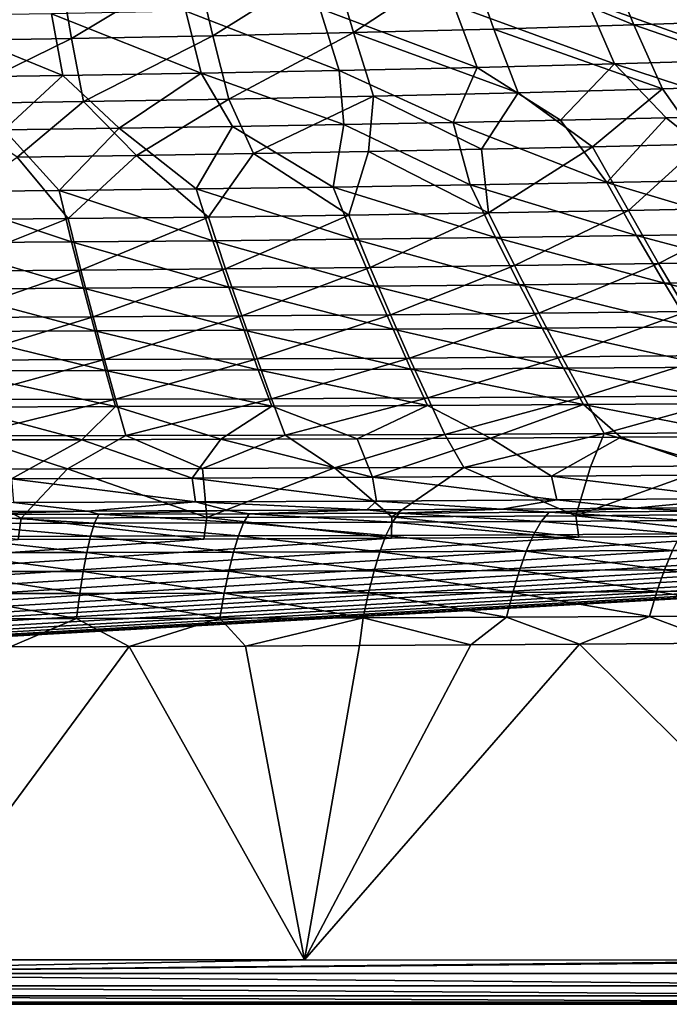
# Model space of a CAD drawing. Units: millimetres. Extents: x -10 to 1700, y -1050 to -240.
# Drawn here: x 925 to 1016, y -1050 to -912 of the extents above; entities that cross this region are included whole.
import ezdxf

# ---------------------------------------------------------------- set-up
doc = ezdxf.new("R2010")
doc.units = ezdxf.units.MM
doc.header["$LTSCALE"] = 63.956211
for name, color, linetype in [('125', 7, 'CONTINUOUS'), ('132', 7, 'CONTINUOUS'), ('139', 7, 'CONTINUOUS'), ('154', 7, 'CONTINUOUS'), ('53', 7, 'CONTINUOUS'), ('56', 7, 'CONTINUOUS'), ('59', 7, 'CONTINUOUS'), ('63', 7, 'CONTINUOUS'), ('70', 7, 'CONTINUOUS'), ('77', 7, 'CONTINUOUS'), ('83', 7, 'CONTINUOUS')]:
    doc.layers.add(name, color=color, linetype=linetype)

msp = doc.modelspace()

# ---------------------------------------------------------------- linework, layer by layer
at = {"layer": '125', "linetype": 'Continuous'}
for points in [[(950.88, -974.95, -144.63), (951.51, -981.84, -87.49), (931.99, -974.99, -144.63), (950.88, -974.95, -144.63)], [(969.38, -974.88, -144.63), (951.51, -981.84, -87.49), (950.88, -974.95, -144.63), (969.38, -974.88, -144.63)], [(977.42, -981.72, -87.49), (951.51, -981.84, -87.49), (969.38, -974.88, -144.63), (977.42, -981.72, -87.49)], [(987.51, -974.8, -144.63), (977.42, -981.72, -87.49), (969.38, -974.88, -144.63), (987.51, -974.8, -144.63)], [(1003.21, -981.57, -87.49), (977.42, -981.72, -87.49), (987.51, -974.8, -144.63), (1003.21, -981.57, -87.49)], [(1005.29, -974.71, -144.62), (1003.21, -981.57, -87.49), (987.51, -974.8, -144.63), (1005.29, -974.71, -144.62)], [(1028.87, -981.37, -87.49), (1003.21, -981.57, -87.49), (1022.71, -974.59, -144.62), (1028.87, -981.37, -87.49)], [(1022.71, -974.59, -144.62), (1003.21, -981.57, -87.49), (1005.29, -974.71, -144.62), (1022.71, -974.59, -144.62)], [(925.47, -981.91, -87.49), (899.3, -981.95, -87.48), (912.72, -975.03, -144.63), (925.47, -981.91, -87.49)], [(931.99, -974.99, -144.63), (925.47, -981.91, -87.49), (912.72, -975.03, -144.63), (931.99, -974.99, -144.63)], [(951.51, -981.84, -87.49), (925.47, -981.91, -87.49), (931.99, -974.99, -144.63), (951.51, -981.84, -87.49)], [(951.51, -981.84, -87.49), (951.09, -984.84, -30), (925.47, -981.91, -87.49), (951.51, -981.84, -87.49)], [(977.4, -984.73, -30), (951.09, -984.84, -30), (951.51, -981.84, -87.49), (977.4, -984.73, -30)], [(977.42, -981.72, -87.49), (977.4, -984.73, -30), (951.51, -981.84, -87.49), (977.42, -981.72, -87.49)], [(1003.65, -984.58, -30), (977.4, -984.73, -30), (977.42, -981.72, -87.49), (1003.65, -984.58, -30)], [(1003.21, -981.57, -87.49), (1003.65, -984.58, -30), (977.42, -981.72, -87.49), (1003.21, -981.57, -87.49)], [(1028.87, -981.37, -87.49), (1029.03, -984.39, -30), (1003.21, -981.57, -87.49), (1028.87, -981.37, -87.49)], [(1029.03, -984.39, -30), (1003.65, -984.58, -30), (1003.21, -981.57, -87.49), (1029.03, -984.39, -30)], [(925.47, -981.91, -87.49), (925.06, -984.92, -30), (899.3, -981.95, -87.48), (925.47, -981.91, -87.49)], [(951.09, -984.84, -30), (925.06, -984.92, -30), (925.47, -981.91, -87.49), (951.09, -984.84, -30)]]:
    msp.add_3dface(points, dxfattribs=at)
at = {"layer": '132', "linetype": 'Continuous'}
for points in [[(958.06, -930.86, -338.75), (974.17, -930.57, -338.66), (971.38, -939.47, -313.19), (958.06, -930.86, -338.75)], [(971.38, -939.47, -313.19), (974.17, -930.57, -338.66), (991, -939.16, -313.18), (971.38, -939.47, -313.19)], [(974.17, -930.57, -338.66), (990, -930.24, -338.58), (991, -939.16, -313.18), (974.17, -930.57, -338.66)], [(990, -930.24, -338.58), (1005.56, -929.89, -338.48), (991, -939.16, -313.18), (990, -930.24, -338.58)], [(991, -939.16, -313.18), (1005.56, -929.89, -338.48), (1010.6, -938.8, -313.17), (991, -939.16, -313.18)], [(1005.56, -929.89, -338.48), (1020.85, -929.51, -338.39), (1010.6, -938.8, -313.17), (1005.56, -929.89, -338.48)], [(1010.6, -938.8, -313.17), (1020.85, -929.51, -338.39), (1030.18, -938.39, -313.15), (1010.6, -938.8, -313.17)], [(912.41, -940.15, -313.19), (924.92, -931.34, -338.9), (932.08, -939.96, -313.2), (912.41, -940.15, -313.19)], [(924.92, -931.34, -338.9), (941.64, -931.11, -338.82), (932.08, -939.96, -313.2), (924.92, -931.34, -338.9)], [(932.08, -939.96, -313.2), (941.64, -931.11, -338.82), (951.74, -939.74, -313.2), (932.08, -939.96, -313.2)], [(941.64, -931.11, -338.82), (958.06, -930.86, -338.75), (951.74, -939.74, -313.2), (941.64, -931.11, -338.82)], [(951.74, -939.74, -313.2), (958.06, -930.86, -338.75), (971.38, -939.47, -313.19), (951.74, -939.74, -313.2)], [(991, -939.16, -313.18), (1010.6, -938.8, -313.17), (994.6, -946.54, -287.45), (991, -939.16, -313.18)], [(994.6, -946.54, -287.45), (1010.6, -938.8, -313.17), (1014.82, -946.25, -287.48), (994.6, -946.54, -287.45)], [(1010.6, -938.8, -313.17), (1030.18, -938.39, -313.15), (1014.82, -946.25, -287.48), (1010.6, -938.8, -313.17)], [(1014.82, -946.25, -287.48), (1030.18, -938.39, -313.15), (1035.03, -945.91, -287.5), (1014.82, -946.25, -287.48)], [(912.41, -940.15, -313.19), (932.08, -939.96, -313.2), (913.58, -947.32, -287.3), (912.41, -940.15, -313.19)], [(913.58, -947.32, -287.3), (932.08, -939.96, -313.2), (933.86, -947.18, -287.34), (913.58, -947.32, -287.3)], [(932.08, -939.96, -313.2), (951.74, -939.74, -313.2), (933.86, -947.18, -287.34), (932.08, -939.96, -313.2)], [(933.86, -947.18, -287.34), (951.74, -939.74, -313.2), (954.12, -947, -287.38), (933.86, -947.18, -287.34)], [(951.74, -939.74, -313.2), (971.38, -939.47, -313.19), (954.12, -947, -287.38), (951.74, -939.74, -313.2)], [(954.12, -947, -287.38), (971.38, -939.47, -313.19), (974.37, -946.79, -287.42), (954.12, -947, -287.38)], [(971.38, -939.47, -313.19), (991, -939.16, -313.18), (974.37, -946.79, -287.42), (971.38, -939.47, -313.19)], [(974.37, -946.79, -287.42), (991, -939.16, -313.18), (994.6, -946.54, -287.45), (974.37, -946.79, -287.42)], [(1014.82, -946.25, -287.48), (1035.03, -945.91, -287.5), (1018.84, -952.98, -260.5), (1014.82, -946.25, -287.48)], [(913.58, -947.32, -287.3), (933.86, -947.18, -287.34), (914.71, -953.81, -260.24), (913.58, -947.32, -287.3)], [(914.71, -953.81, -260.24), (933.86, -947.18, -287.34), (935.56, -953.7, -260.3), (914.71, -953.81, -260.24)], [(933.86, -947.18, -287.34), (954.12, -947, -287.38), (935.56, -953.7, -260.3), (933.86, -947.18, -287.34)], [(935.56, -953.7, -260.3), (954.12, -947, -287.38), (956.39, -953.57, -260.35), (935.56, -953.7, -260.3)], [(954.12, -947, -287.38), (974.37, -946.79, -287.42), (956.39, -953.57, -260.35), (954.12, -947, -287.38)], [(956.39, -953.57, -260.35), (974.37, -946.79, -287.42), (977.22, -953.41, -260.41), (956.39, -953.57, -260.35)], [(974.37, -946.79, -287.42), (994.6, -946.54, -287.45), (977.22, -953.41, -260.41), (974.37, -946.79, -287.42)], [(977.22, -953.41, -260.41), (994.6, -946.54, -287.45), (998.04, -953.21, -260.46), (977.22, -953.41, -260.41)], [(994.6, -946.54, -287.45), (1014.82, -946.25, -287.48), (998.04, -953.21, -260.46), (994.6, -946.54, -287.45)], [(998.04, -953.21, -260.46), (1014.82, -946.25, -287.48), (1018.84, -952.98, -260.5), (998.04, -953.21, -260.46)], [(914.71, -953.81, -260.24), (935.56, -953.7, -260.3), (915.79, -959.79, -231.89), (914.71, -953.81, -260.24)], [(915.79, -959.79, -231.89), (935.56, -953.7, -260.3), (937.17, -959.71, -231.94), (915.79, -959.79, -231.89)], [(935.56, -953.7, -260.3), (956.39, -953.57, -260.35), (937.17, -959.71, -231.94), (935.56, -953.7, -260.3)], [(937.17, -959.71, -231.94), (956.39, -953.57, -260.35), (958.55, -959.61, -231.99), (937.17, -959.71, -231.94)], [(956.39, -953.57, -260.35), (977.22, -953.41, -260.41), (958.55, -959.61, -231.99), (956.39, -953.57, -260.35)], [(958.55, -959.61, -231.99), (977.22, -953.41, -260.41), (979.92, -959.49, -232.04), (958.55, -959.61, -231.99)], [(977.22, -953.41, -260.41), (998.04, -953.21, -260.46), (979.92, -959.49, -232.04), (977.22, -953.41, -260.41)], [(979.92, -959.49, -232.04), (998.04, -953.21, -260.46), (1001.28, -959.33, -232.09), (979.92, -959.49, -232.04)], [(998.04, -953.21, -260.46), (1018.84, -952.98, -260.5), (1001.28, -959.33, -232.09), (998.04, -953.21, -260.46)], [(1001.28, -959.33, -232.09), (1018.84, -952.98, -260.5), (1022.63, -959.14, -232.14), (1001.28, -959.33, -232.09)], [(915.79, -959.79, -231.89), (937.17, -959.71, -231.94), (916.8, -965.31, -202.65), (915.79, -959.79, -231.89)], [(916.8, -965.31, -202.65), (937.17, -959.71, -231.94), (938.7, -965.25, -202.68), (916.8, -965.31, -202.65)], [(937.17, -959.71, -231.94), (958.55, -959.61, -231.99), (938.7, -965.25, -202.68), (937.17, -959.71, -231.94)], [(938.7, -965.25, -202.68), (958.55, -959.61, -231.99), (960.58, -965.18, -202.72), (938.7, -965.25, -202.68)], [(958.55, -959.61, -231.99), (979.92, -959.49, -232.04), (960.58, -965.18, -202.72), (958.55, -959.61, -231.99)], [(960.58, -965.18, -202.72), (979.92, -959.49, -232.04), (982.46, -965.07, -202.76), (960.58, -965.18, -202.72)], [(979.92, -959.49, -232.04), (1001.28, -959.33, -232.09), (982.46, -965.07, -202.76), (979.92, -959.49, -232.04)], [(982.46, -965.07, -202.76), (1001.28, -959.33, -232.09), (1004.33, -964.94, -202.8), (982.46, -965.07, -202.76)], [(1001.28, -959.33, -232.09), (1022.63, -959.14, -232.14), (1004.33, -964.94, -202.8), (1001.28, -959.33, -232.09)], [(1004.33, -964.94, -202.8), (1022.63, -959.14, -232.14), (1026.19, -964.78, -202.83), (1004.33, -964.94, -202.8)], [(916.8, -965.31, -202.65), (938.7, -965.25, -202.68), (917.76, -970.39, -173.33), (916.8, -965.31, -202.65)], [(917.76, -970.39, -173.33), (938.7, -965.25, -202.68), (940.14, -970.35, -173.35), (917.76, -970.39, -173.33)], [(938.7, -965.25, -202.68), (960.58, -965.18, -202.72), (940.14, -970.35, -173.35), (938.7, -965.25, -202.68)], [(940.14, -970.35, -173.35), (960.58, -965.18, -202.72), (962.5, -970.28, -173.36), (940.14, -970.35, -173.35)], [(960.58, -965.18, -202.72), (982.46, -965.07, -202.76), (962.5, -970.28, -173.36), (960.58, -965.18, -202.72)], [(962.5, -970.28, -173.36), (982.46, -965.07, -202.76), (984.85, -970.19, -173.38), (962.5, -970.28, -173.36)], [(982.46, -965.07, -202.76), (1004.33, -964.94, -202.8), (984.85, -970.19, -173.38), (982.46, -965.07, -202.76)], [(984.85, -970.19, -173.38), (1004.33, -964.94, -202.8), (1007.2, -970.07, -173.4), (984.85, -970.19, -173.38)], [(1004.33, -964.94, -202.8), (1026.19, -964.78, -202.83), (1007.2, -970.07, -173.4), (1004.33, -964.94, -202.8)], [(1007.2, -970.07, -173.4), (1026.19, -964.78, -202.83), (1029.52, -969.92, -173.42), (1007.2, -970.07, -173.4)], [(931.99, -974.99, -144.63), (912.72, -975.03, -144.63), (917.76, -970.39, -173.33), (931.99, -974.99, -144.63)], [(931.99, -974.99, -144.63), (917.76, -970.39, -173.33), (940.14, -970.35, -173.35), (931.99, -974.99, -144.63)], [(950.88, -974.95, -144.63), (931.99, -974.99, -144.63), (940.14, -970.35, -173.35), (950.88, -974.95, -144.63)], [(950.88, -974.95, -144.63), (940.14, -970.35, -173.35), (962.5, -970.28, -173.36), (950.88, -974.95, -144.63)], [(969.38, -974.88, -144.63), (950.88, -974.95, -144.63), (962.5, -970.28, -173.36), (969.38, -974.88, -144.63)], [(969.38, -974.88, -144.63), (962.5, -970.28, -173.36), (984.85, -970.19, -173.38), (969.38, -974.88, -144.63)], [(987.51, -974.8, -144.63), (969.38, -974.88, -144.63), (984.85, -970.19, -173.38), (987.51, -974.8, -144.63)], [(987.51, -974.8, -144.63), (984.85, -970.19, -173.38), (1007.2, -970.07, -173.4), (987.51, -974.8, -144.63)], [(1005.29, -974.71, -144.62), (987.51, -974.8, -144.63), (1007.2, -970.07, -173.4), (1005.29, -974.71, -144.62)], [(1022.71, -974.59, -144.62), (1005.29, -974.71, -144.62), (1007.2, -970.07, -173.4), (1022.71, -974.59, -144.62)], [(1022.71, -974.59, -144.62), (1007.2, -970.07, -173.4), (1029.52, -969.92, -173.42), (1022.71, -974.59, -144.62)]]:
    msp.add_3dface(points, dxfattribs=at)
at = {"layer": '139', "linetype": 'Continuous'}
for points in [[(988.19, -903.3, -389.29), (1007.22, -902.71, -388.79), (1011.37, -912.83, -373.46), (988.19, -903.3, -389.29)], [(1007.22, -902.71, -388.79), (1026.22, -902.04, -388.27), (1030.96, -912.18, -373.07), (1007.22, -902.71, -388.79)], [(1011.37, -912.83, -373.46), (1007.22, -902.71, -388.79), (1030.96, -912.18, -373.07), (1011.37, -912.83, -373.46)], [(930.8, -904.69, -390.66), (949.97, -904.29, -390.23), (932.55, -914.74, -374.87), (930.8, -904.69, -390.66)], [(932.55, -914.74, -374.87), (949.97, -904.29, -390.23), (952.32, -914.36, -374.55), (932.55, -914.74, -374.87)], [(949.97, -904.29, -390.23), (969.1, -903.83, -389.77), (952.32, -914.36, -374.55), (949.97, -904.29, -390.23)], [(952.32, -914.36, -374.55), (969.1, -903.83, -389.77), (972.05, -913.91, -374.2), (952.32, -914.36, -374.55)], [(969.1, -903.83, -389.77), (988.19, -903.3, -389.29), (972.05, -913.91, -374.2), (969.1, -903.83, -389.77)], [(972.05, -913.91, -374.2), (988.19, -903.3, -389.29), (991.73, -913.4, -373.84), (972.05, -913.91, -374.2)], [(991.73, -913.4, -373.84), (988.19, -903.3, -389.29), (1011.37, -912.83, -373.46), (991.73, -913.4, -373.84)], [(911.59, -905.02, -391.07), (930.8, -904.69, -390.66), (912.75, -915.05, -375.18), (911.59, -905.02, -391.07)], [(912.75, -915.05, -375.18), (930.8, -904.69, -390.66), (932.55, -914.74, -374.87), (912.75, -915.05, -375.18)], [(991.73, -913.4, -373.84), (1011.37, -912.83, -373.46), (1015.35, -921.78, -356.4), (991.73, -913.4, -373.84)], [(1011.37, -912.83, -373.46), (1030.96, -912.18, -373.07), (1035.53, -921.17, -356.14), (1011.37, -912.83, -373.46)], [(1015.35, -921.78, -356.4), (1011.37, -912.83, -373.46), (1035.53, -921.17, -356.14), (1015.35, -921.78, -356.4)], [(952.32, -914.36, -374.55), (972.05, -913.91, -374.2), (954.57, -923.22, -357.11), (952.32, -914.36, -374.55)], [(954.57, -923.22, -357.11), (972.05, -913.91, -374.2), (974.87, -922.8, -356.89), (954.57, -923.22, -357.11)], [(972.05, -913.91, -374.2), (991.73, -913.4, -373.84), (995.13, -922.32, -356.65), (972.05, -913.91, -374.2)], [(974.87, -922.8, -356.89), (972.05, -913.91, -374.2), (995.13, -922.32, -356.65), (974.87, -922.8, -356.89)], [(995.13, -922.32, -356.65), (991.73, -913.4, -373.84), (1015.35, -921.78, -356.4), (995.13, -922.32, -356.65)], [(912.75, -915.05, -375.18), (932.55, -914.74, -374.87), (913.86, -923.86, -357.51), (912.75, -915.05, -375.18)], [(913.86, -923.86, -357.51), (932.55, -914.74, -374.87), (934.23, -923.57, -357.32), (913.86, -923.86, -357.51)], [(932.55, -914.74, -374.87), (952.32, -914.36, -374.55), (934.23, -923.57, -357.32), (932.55, -914.74, -374.87)], [(934.23, -923.57, -357.32), (952.32, -914.36, -374.55), (954.57, -923.22, -357.11), (934.23, -923.57, -357.32)], [(1020.85, -929.51, -338.39), (1015.35, -921.78, -356.4), (1035.53, -921.17, -356.14), (1020.85, -929.51, -338.39)], [(990, -930.24, -338.58), (974.87, -922.8, -356.89), (995.13, -922.32, -356.65), (990, -930.24, -338.58)], [(1005.56, -929.89, -338.48), (990, -930.24, -338.58), (995.13, -922.32, -356.65), (1005.56, -929.89, -338.48)], [(1005.56, -929.89, -338.48), (995.13, -922.32, -356.65), (1015.35, -921.78, -356.4), (1005.56, -929.89, -338.48)], [(1020.85, -929.51, -338.39), (1005.56, -929.89, -338.48), (1015.35, -921.78, -356.4), (1020.85, -929.51, -338.39)], [(924.92, -931.34, -338.9), (913.86, -923.86, -357.51), (934.23, -923.57, -357.32), (924.92, -931.34, -338.9)], [(941.64, -931.11, -338.82), (924.92, -931.34, -338.9), (934.23, -923.57, -357.32), (941.64, -931.11, -338.82)], [(941.64, -931.11, -338.82), (934.23, -923.57, -357.32), (954.57, -923.22, -357.11), (941.64, -931.11, -338.82)], [(958.06, -930.86, -338.75), (941.64, -931.11, -338.82), (954.57, -923.22, -357.11), (958.06, -930.86, -338.75)], [(958.06, -930.86, -338.75), (954.57, -923.22, -357.11), (974.87, -922.8, -356.89), (958.06, -930.86, -338.75)], [(974.17, -930.57, -338.66), (958.06, -930.86, -338.75), (974.87, -922.8, -356.89), (974.17, -930.57, -338.66)], [(990, -930.24, -338.58), (974.17, -930.57, -338.66), (974.87, -922.8, -356.89), (990, -930.24, -338.58)]]:
    msp.add_3dface(points, dxfattribs=at)
at = {"layer": '154', "linetype": 'Continuous'}
for points in [[(6, -1050, -30), (1293.47, -977.69, -30), (1694, -1050, -30), (6, -1050, -30)], [(6, -1050, -30), (1274.1, -978.64, -30), (1293.47, -977.69, -30), (6, -1050, -30)], [(6, -1050, -30), (1253.72, -979.52, -30), (1274.1, -978.64, -30), (6, -1050, -30)], [(6, -1050, -30), (1232.35, -980.34, -30), (1253.72, -979.52, -30), (6, -1050, -30)], [(6, -1050, -30), (1209.82, -981.09, -30), (1232.35, -980.34, -30), (6, -1050, -30)], [(6, -1050, -30), (1186.09, -981.77, -30), (1209.82, -981.09, -30), (6, -1050, -30)], [(6, -1050, -30), (1161.08, -982.39, -30), (1186.09, -981.77, -30), (6, -1050, -30)], [(6, -1050, -30), (1141.4, -982.81, -30), (1161.08, -982.39, -30), (6, -1050, -30)], [(6, -1050, -30), (1120.97, -983.2, -30), (1141.4, -982.81, -30), (6, -1050, -30)], [(6, -1050, -30), (1099.57, -983.55, -30), (1120.97, -983.2, -30), (6, -1050, -30)], [(6, -1050, -30), (1077.03, -983.86, -30), (1099.57, -983.55, -30), (6, -1050, -30)], [(6, -1050, -30), (1053.44, -984.15, -30), (1077.03, -983.86, -30), (6, -1050, -30)], [(6, -1050, -30), (1029.03, -984.39, -30), (1053.44, -984.15, -30), (6, -1050, -30)], [(6, -1050, -30), (1003.65, -984.58, -30), (1029.03, -984.39, -30), (6, -1050, -30)], [(6, -1050, -30), (977.4, -984.73, -30), (1003.65, -984.58, -30), (6, -1050, -30)], [(6, -1050, -30), (951.09, -984.84, -30), (977.4, -984.73, -30), (6, -1050, -30)], [(6, -1050, -30), (925.06, -984.92, -30), (951.09, -984.84, -30), (6, -1050, -30)]]:
    msp.add_3dface(points, dxfattribs=at)
at = {"layer": '53', "linetype": 'Continuous'}
for points in [[(953.48, -970.86, -144), (974.7, -976.18, -102.2), (972.57, -970.79, -144), (953.48, -970.86, -144)], [(972.57, -970.79, -144), (974.7, -976.18, -102.2), (991.24, -970.69, -144), (972.57, -970.79, -144)], [(974.7, -976.18, -102.2), (999.82, -976.04, -102.2), (991.24, -970.69, -144), (974.7, -976.18, -102.2)], [(991.24, -970.69, -144), (999.82, -976.04, -102.2), (1009.52, -970.59, -144), (991.24, -970.69, -144)], [(999.82, -976.04, -102.2), (1024.83, -975.85, -102.2), (1009.52, -970.59, -144), (999.82, -976.04, -102.2)], [(1009.52, -970.59, -144), (1024.83, -975.85, -102.2), (1027.43, -970.46, -144), (1009.52, -970.59, -144)], [(914.07, -970.96, -144), (924.1, -976.38, -102.2), (933.98, -970.92, -144), (914.07, -970.96, -144)], [(924.1, -976.38, -102.2), (949.46, -976.3, -102.2), (933.98, -970.92, -144), (924.1, -976.38, -102.2)], [(933.98, -970.92, -144), (949.46, -976.3, -102.2), (953.48, -970.86, -144), (933.98, -970.92, -144)], [(949.46, -976.3, -102.2), (974.7, -976.18, -102.2), (953.48, -970.86, -144), (949.46, -976.3, -102.2)], [(949.46, -976.3, -102.2), (924.1, -976.38, -102.2), (949.92, -979.63, -60.15), (949.46, -976.3, -102.2)], [(974.7, -976.18, -102.2), (949.46, -976.3, -102.2), (975.3, -979.51, -60.16), (974.7, -976.18, -102.2)], [(975.3, -979.51, -60.16), (949.46, -976.3, -102.2), (949.92, -979.63, -60.15), (975.3, -979.51, -60.16)], [(999.82, -976.04, -102.2), (974.7, -976.18, -102.2), (1000.56, -979.35, -60.16), (999.82, -976.04, -102.2)], [(1000.56, -979.35, -60.16), (974.7, -976.18, -102.2), (975.3, -979.51, -60.16), (1000.56, -979.35, -60.16)], [(1024.83, -975.85, -102.2), (999.82, -976.04, -102.2), (1025.7, -979.16, -60.16), (1024.83, -975.85, -102.2)], [(1025.7, -979.16, -60.16), (999.82, -976.04, -102.2), (1000.56, -979.35, -60.16), (1025.7, -979.16, -60.16)], [(949.92, -979.63, -60.15), (924.1, -976.38, -102.2), (924.41, -979.71, -60.15), (949.92, -979.63, -60.15)], [(934.77, -980.91, -18), (924.41, -979.71, -60.15), (914.59, -980.96, -18), (934.77, -980.91, -18)], [(949.92, -979.63, -60.15), (924.41, -979.71, -60.15), (934.77, -980.91, -18), (949.92, -979.63, -60.15)], [(954.55, -980.84, -18), (949.92, -979.63, -60.15), (934.77, -980.91, -18), (954.55, -980.84, -18)], [(975.3, -979.51, -60.16), (949.92, -979.63, -60.15), (973.92, -980.76, -18), (975.3, -979.51, -60.16)], [(973.92, -980.76, -18), (949.92, -979.63, -60.15), (954.55, -980.84, -18), (973.92, -980.76, -18)], [(992.86, -980.65, -18), (975.3, -979.51, -60.16), (973.92, -980.76, -18), (992.86, -980.65, -18)], [(1000.56, -979.35, -60.16), (975.3, -979.51, -60.16), (992.86, -980.65, -18), (1000.56, -979.35, -60.16)], [(1011.39, -980.53, -18), (1000.56, -979.35, -60.16), (992.86, -980.65, -18), (1011.39, -980.53, -18)], [(1025.7, -979.16, -60.16), (1000.56, -979.35, -60.16), (1011.39, -980.53, -18), (1025.7, -979.16, -60.16)], [(1029.55, -980.39, -18), (1025.7, -979.16, -60.16), (1011.39, -980.53, -18), (1029.55, -980.39, -18)]]:
    msp.add_3dface(points, dxfattribs=at)
at = {"layer": '56', "linetype": 'Continuous'}
for points in [[(956.93, -999.83, -1.73), (965.21, -1043.79, -0.21), (972.9, -999.76, -1.73), (956.93, -999.83, -1.73)], [(965.21, -1043.79, -0.21), (1048.29, -1043.8, -0.21), (1003.73, -999.58, -1.73), (965.21, -1043.79, -0.21)], [(988.49, -999.67, -1.73), (965.21, -1043.79, -0.21), (1003.73, -999.58, -1.73), (988.49, -999.67, -1.73)], [(972.9, -999.76, -1.73), (965.21, -1043.79, -0.21), (988.49, -999.67, -1.73), (972.9, -999.76, -1.73)], [(1003.73, -999.58, -1.73), (1048.29, -1043.8, -0.21), (1023.52, -999.43, -1.73), (1003.73, -999.58, -1.73)], [(908.24, -1043.79, -0.21), (965.21, -1043.79, -0.21), (940.59, -999.89, -1.73), (908.24, -1043.79, -0.21)], [(923.95, -999.93, -1.73), (908.24, -1043.79, -0.21), (940.59, -999.89, -1.73), (923.95, -999.93, -1.73)], [(940.59, -999.89, -1.73), (965.21, -1043.79, -0.21), (956.93, -999.83, -1.73), (940.59, -999.89, -1.73)]]:
    msp.add_3dface(points, dxfattribs=at)
at = {"layer": '59', "linetype": 'Continuous'}
for points in [[(1029.55, -980.39, -18), (1011.39, -980.53, -18), (1020.5, -980.94, -14.07), (1029.55, -980.39, -18)], [(934.77, -980.91, -18), (914.59, -980.96, -18), (915.24, -981.42, -14.11), (934.77, -980.91, -18)], [(935.76, -982.63, -10.89), (915.24, -981.42, -14.11), (914.85, -982.67, -10.92), (935.76, -982.63, -10.89)], [(936.34, -981.37, -14.1), (934.77, -980.91, -18), (915.24, -981.42, -14.11), (936.34, -981.37, -14.1)], [(936.34, -981.37, -14.1), (915.24, -981.42, -14.11), (935.76, -982.63, -10.89), (936.34, -981.37, -14.1)], [(954.55, -980.84, -18), (934.77, -980.91, -18), (936.34, -981.37, -14.1), (954.55, -980.84, -18)], [(956.64, -982.56, -10.87), (936.34, -981.37, -14.1), (935.76, -982.63, -10.89), (956.64, -982.56, -10.87)], [(957.41, -981.3, -14.09), (954.55, -980.84, -18), (936.34, -981.37, -14.1), (957.41, -981.3, -14.09)], [(957.41, -981.3, -14.09), (936.34, -981.37, -14.1), (956.64, -982.56, -10.87), (957.41, -981.3, -14.09)], [(973.92, -980.76, -18), (954.55, -980.84, -18), (957.41, -981.3, -14.09), (973.92, -980.76, -18)], [(977.51, -982.48, -10.85), (957.41, -981.3, -14.09), (956.64, -982.56, -10.87), (977.51, -982.48, -10.85)], [(978.47, -981.21, -14.08), (973.92, -980.76, -18), (957.41, -981.3, -14.09), (978.47, -981.21, -14.08)], [(978.47, -981.21, -14.08), (957.41, -981.3, -14.09), (977.51, -982.48, -10.85), (978.47, -981.21, -14.08)], [(992.86, -980.65, -18), (973.92, -980.76, -18), (978.47, -981.21, -14.08), (992.86, -980.65, -18)], [(998.36, -982.37, -10.83), (978.47, -981.21, -14.08), (977.51, -982.48, -10.85), (998.36, -982.37, -10.83)], [(999.5, -981.09, -14.07), (992.86, -980.65, -18), (978.47, -981.21, -14.08), (999.5, -981.09, -14.07)], [(999.5, -981.09, -14.07), (978.47, -981.21, -14.08), (998.36, -982.37, -10.83), (999.5, -981.09, -14.07)], [(1011.39, -980.53, -18), (992.86, -980.65, -18), (999.5, -981.09, -14.07), (1011.39, -980.53, -18)], [(1019.19, -982.23, -10.8), (999.5, -981.09, -14.07), (998.36, -982.37, -10.83), (1019.19, -982.23, -10.8)], [(1020.5, -980.94, -14.07), (1011.39, -980.53, -18), (999.5, -981.09, -14.07), (1020.5, -980.94, -14.07)], [(1020.5, -980.94, -14.07), (999.5, -981.09, -14.07), (1019.19, -982.23, -10.8), (1020.5, -980.94, -14.07)], [(935.21, -984.45, -8.24), (914.85, -982.67, -10.92), (914.48, -984.47, -8.27), (935.21, -984.45, -8.24)], [(935.76, -982.63, -10.89), (914.85, -982.67, -10.92), (935.21, -984.45, -8.24), (935.76, -982.63, -10.89)], [(955.92, -984.4, -8.21), (935.76, -982.63, -10.89), (935.21, -984.45, -8.24), (955.92, -984.4, -8.21)], [(956.64, -982.56, -10.87), (935.76, -982.63, -10.89), (955.92, -984.4, -8.21), (956.64, -982.56, -10.87)], [(976.61, -984.33, -8.17), (956.64, -982.56, -10.87), (955.92, -984.4, -8.21), (976.61, -984.33, -8.17)], [(977.51, -982.48, -10.85), (956.64, -982.56, -10.87), (976.61, -984.33, -8.17), (977.51, -982.48, -10.85)], [(997.29, -984.23, -8.14), (977.51, -982.48, -10.85), (976.61, -984.33, -8.17), (997.29, -984.23, -8.14)], [(998.36, -982.37, -10.83), (977.51, -982.48, -10.85), (997.29, -984.23, -8.14), (998.36, -982.37, -10.83)], [(1017.96, -984.11, -8.11), (998.36, -982.37, -10.83), (997.29, -984.23, -8.14), (1017.96, -984.11, -8.11)], [(1019.19, -982.23, -10.8), (998.36, -982.37, -10.83), (1017.96, -984.11, -8.11), (1019.19, -982.23, -10.8)], [(934.68, -986.71, -6.04), (914.48, -984.47, -8.27), (914.13, -986.72, -6.08), (934.68, -986.71, -6.04)], [(935.21, -984.45, -8.24), (914.48, -984.47, -8.27), (934.68, -986.71, -6.04), (935.21, -984.45, -8.24)], [(955.22, -986.68, -6.01), (935.21, -984.45, -8.24), (934.68, -986.71, -6.04), (955.22, -986.68, -6.01)], [(955.92, -984.4, -8.21), (935.21, -984.45, -8.24), (955.22, -986.68, -6.01), (955.92, -984.4, -8.21)], [(975.75, -986.62, -5.98), (955.92, -984.4, -8.21), (955.22, -986.68, -6.01), (975.75, -986.62, -5.98)], [(976.61, -984.33, -8.17), (955.92, -984.4, -8.21), (975.75, -986.62, -5.98), (976.61, -984.33, -8.17)], [(996.27, -986.54, -5.95), (976.61, -984.33, -8.17), (975.75, -986.62, -5.98), (996.27, -986.54, -5.95)], [(997.29, -984.23, -8.14), (976.61, -984.33, -8.17), (996.27, -986.54, -5.95), (997.29, -984.23, -8.14)], [(1016.78, -986.43, -5.92), (997.29, -984.23, -8.14), (996.27, -986.54, -5.95), (1016.78, -986.43, -5.92)], [(1017.96, -984.11, -8.11), (997.29, -984.23, -8.14), (1016.78, -986.43, -5.92), (1017.96, -984.11, -8.11)], [(934.18, -989.38, -4.28), (914.13, -986.72, -6.08), (913.79, -989.38, -4.31), (934.18, -989.38, -4.28)], [(934.68, -986.71, -6.04), (914.13, -986.72, -6.08), (934.18, -989.38, -4.28), (934.68, -986.71, -6.04)], [(954.56, -989.35, -4.26), (934.68, -986.71, -6.04), (934.18, -989.38, -4.28), (954.56, -989.35, -4.26)], [(955.22, -986.68, -6.01), (934.68, -986.71, -6.04), (954.56, -989.35, -4.26), (955.22, -986.68, -6.01)], [(974.93, -989.3, -4.23), (955.22, -986.68, -6.01), (954.56, -989.35, -4.26), (974.93, -989.3, -4.23)], [(975.75, -986.62, -5.98), (955.22, -986.68, -6.01), (974.93, -989.3, -4.23), (975.75, -986.62, -5.98)], [(995.3, -989.23, -4.21), (975.75, -986.62, -5.98), (974.93, -989.3, -4.23), (995.3, -989.23, -4.21)], [(996.27, -986.54, -5.95), (975.75, -986.62, -5.98), (995.3, -989.23, -4.21), (996.27, -986.54, -5.95)], [(1015.66, -989.13, -4.19), (996.27, -986.54, -5.95), (995.3, -989.23, -4.21), (1015.66, -989.13, -4.19)], [(1016.78, -986.43, -5.92), (996.27, -986.54, -5.95), (1015.66, -989.13, -4.19), (1016.78, -986.43, -5.92)], [(1036, -989, -4.16), (1016.78, -986.43, -5.92), (1015.66, -989.13, -4.19), (1036, -989, -4.16)], [(933.7, -992.45, -2.97), (913.79, -989.38, -4.31), (913.47, -992.46, -2.98), (933.7, -992.45, -2.97)], [(934.18, -989.38, -4.28), (913.79, -989.38, -4.31), (933.7, -992.45, -2.97), (934.18, -989.38, -4.28)], [(953.93, -992.43, -2.95), (934.18, -989.38, -4.28), (933.7, -992.45, -2.97), (953.93, -992.43, -2.95)], [(954.56, -989.35, -4.26), (934.18, -989.38, -4.28), (953.93, -992.43, -2.95), (954.56, -989.35, -4.26)], [(974.15, -992.38, -2.94), (954.56, -989.35, -4.26), (953.93, -992.43, -2.95), (974.15, -992.38, -2.94)], [(974.93, -989.3, -4.23), (954.56, -989.35, -4.26), (974.15, -992.38, -2.94), (974.93, -989.3, -4.23)], [(994.37, -992.3, -2.93), (974.93, -989.3, -4.23), (974.15, -992.38, -2.94), (994.37, -992.3, -2.93)], [(995.3, -989.23, -4.21), (974.93, -989.3, -4.23), (994.37, -992.3, -2.93), (995.3, -989.23, -4.21)], [(1014.58, -992.2, -2.91), (995.3, -989.23, -4.21), (994.37, -992.3, -2.93), (1014.58, -992.2, -2.91)], [(1015.66, -989.13, -4.19), (995.3, -989.23, -4.21), (1014.58, -992.2, -2.91), (1015.66, -989.13, -4.19)], [(1034.78, -992.07, -2.9), (1015.66, -989.13, -4.19), (1014.58, -992.2, -2.91), (1034.78, -992.07, -2.9)], [(1036, -989, -4.16), (1015.66, -989.13, -4.19), (1034.78, -992.07, -2.9), (1036, -989, -4.16)], [(933.25, -995.97, -2.11), (913.47, -992.46, -2.98), (913.17, -995.99, -2.11), (933.25, -995.97, -2.11)], [(933.7, -992.45, -2.97), (913.47, -992.46, -2.98), (933.25, -995.97, -2.11), (933.7, -992.45, -2.97)], [(953.33, -995.93, -2.1), (933.7, -992.45, -2.97), (933.25, -995.97, -2.11), (953.33, -995.93, -2.1)], [(953.93, -992.43, -2.95), (933.7, -992.45, -2.97), (953.33, -995.93, -2.1), (953.93, -992.43, -2.95)], [(973.41, -995.87, -2.1), (953.93, -992.43, -2.95), (953.33, -995.93, -2.1), (973.41, -995.87, -2.1)], [(974.15, -992.38, -2.94), (953.93, -992.43, -2.95), (973.41, -995.87, -2.1), (974.15, -992.38, -2.94)], [(993.48, -995.78, -2.1), (974.15, -992.38, -2.94), (973.41, -995.87, -2.1), (993.48, -995.78, -2.1)], [(994.37, -992.3, -2.93), (974.15, -992.38, -2.94), (993.48, -995.78, -2.1), (994.37, -992.3, -2.93)], [(1013.56, -995.67, -2.09), (994.37, -992.3, -2.93), (993.48, -995.78, -2.1), (1013.56, -995.67, -2.09)], [(1014.58, -992.2, -2.91), (994.37, -992.3, -2.93), (1013.56, -995.67, -2.09), (1014.58, -992.2, -2.91)], [(1033.63, -995.53, -2.09), (1014.58, -992.2, -2.91), (1013.56, -995.67, -2.09), (1033.63, -995.53, -2.09)], [(1034.78, -992.07, -2.9), (1014.58, -992.2, -2.91), (1033.63, -995.53, -2.09), (1034.78, -992.07, -2.9)], [(1023.52, -999.43, -1.73), (1033.63, -995.53, -2.09), (1013.56, -995.67, -2.09), (1023.52, -999.43, -1.73)], [(923.95, -999.93, -1.73), (933.25, -995.97, -2.11), (913.17, -995.99, -2.11), (923.95, -999.93, -1.73)], [(923.95, -999.93, -1.73), (940.59, -999.89, -1.73), (933.25, -995.97, -2.11), (923.95, -999.93, -1.73)], [(940.59, -999.89, -1.73), (953.33, -995.93, -2.1), (933.25, -995.97, -2.11), (940.59, -999.89, -1.73)], [(940.59, -999.89, -1.73), (956.93, -999.83, -1.73), (953.33, -995.93, -2.1), (940.59, -999.89, -1.73)], [(956.93, -999.83, -1.73), (973.41, -995.87, -2.1), (953.33, -995.93, -2.1), (956.93, -999.83, -1.73)], [(956.93, -999.83, -1.73), (972.9, -999.76, -1.73), (973.41, -995.87, -2.1), (956.93, -999.83, -1.73)], [(972.9, -999.76, -1.73), (988.49, -999.67, -1.73), (973.41, -995.87, -2.1), (972.9, -999.76, -1.73)], [(988.49, -999.67, -1.73), (993.48, -995.78, -2.1), (973.41, -995.87, -2.1), (988.49, -999.67, -1.73)], [(988.49, -999.67, -1.73), (1003.73, -999.58, -1.73), (993.48, -995.78, -2.1), (988.49, -999.67, -1.73)], [(1003.73, -999.58, -1.73), (1013.56, -995.67, -2.09), (993.48, -995.78, -2.1), (1003.73, -999.58, -1.73)], [(1003.73, -999.58, -1.73), (1023.52, -999.43, -1.73), (1013.56, -995.67, -2.09), (1003.73, -999.58, -1.73)]]:
    msp.add_3dface(points, dxfattribs=at)
at = {"layer": '63', "linetype": 'Continuous'}
for points in [[(6, -1050, -6.05), (6, -1050, -30), (1694, -1050, -30), (6, -1050, -6.05)], [(6, -1050, -6.05), (1694, -1050, -30), (16.5, -1050, -6.1), (6, -1050, -6.05)], [(16.5, -1050, -6.1), (1694, -1050, -30), (26.75, -1050, -6.13), (16.5, -1050, -6.1)], [(26.75, -1050, -6.13), (1694, -1050, -30), (39.88, -1050, -6.14), (26.75, -1050, -6.13)], [(39.88, -1050, -6.14), (1694, -1050, -30), (58.42, -1050, -6.15), (39.88, -1050, -6.14)], [(58.42, -1050, -6.15), (1694, -1050, -30), (89.61, -1050, -6.16), (58.42, -1050, -6.15)], [(89.61, -1050, -6.16), (1694, -1050, -30), (139.96, -1050, -6.16), (89.61, -1050, -6.16)], [(139.96, -1050, -6.16), (1694, -1050, -30), (188.07, -1050, -6.16), (139.96, -1050, -6.16)], [(188.07, -1050, -6.16), (1694, -1050, -30), (224.11, -1050, -6.17), (188.07, -1050, -6.16)], [(224.11, -1050, -6.17), (1694, -1050, -30), (357.21, -1050, -6.17), (224.11, -1050, -6.17)], [(357.21, -1050, -6.17), (1694, -1050, -30), (372.27, -1050, -6.17), (357.21, -1050, -6.17)], [(372.27, -1050, -6.17), (1694, -1050, -30), (533.6, -1050, -6.19), (372.27, -1050, -6.17)], [(533.6, -1050, -6.19), (1694, -1050, -30), (575.57, -1050, -6.19), (533.6, -1050, -6.19)], [(575.57, -1050, -6.19), (1694, -1050, -30), (697.83, -1050, -6.2), (575.57, -1050, -6.19)], [(697.83, -1050, -6.2), (1694, -1050, -30), (707.08, -1050, -6.2), (697.83, -1050, -6.2)], [(707.08, -1050, -6.2), (1694, -1050, -30), (786.36, -1050, -6.21), (707.08, -1050, -6.2)], [(786.36, -1050, -6.21), (1694, -1050, -30), (834.06, -1050, -6.21), (786.36, -1050, -6.21)], [(834.06, -1050, -6.21), (1694, -1050, -30), (862.47, -1050, -6.21), (834.06, -1050, -6.21)], [(862.47, -1050, -6.21), (1694, -1050, -30), (937.34, -1050, -6.21), (862.47, -1050, -6.21)], [(937.34, -1050, -6.21), (1694, -1050, -30), (1059.69, -1050, -6.21), (937.34, -1050, -6.21)]]:
    msp.add_3dface(points, dxfattribs=at)
at = {"layer": '70', "linetype": 'Continuous'}
for points in [[(970.7, -926.79, -337.21), (988.4, -935.24, -311.95), (986.01, -926.49, -337.11), (970.7, -926.79, -337.21)], [(986.01, -926.49, -337.11), (1007.56, -934.9, -311.92), (1001.06, -926.17, -337.01), (986.01, -926.49, -337.11)], [(988.4, -935.24, -311.95), (1007.56, -934.9, -311.92), (986.01, -926.49, -337.11), (988.4, -935.24, -311.95)], [(1001.06, -926.17, -337.01), (1007.56, -934.9, -311.92), (1015.86, -925.82, -336.9), (1001.06, -926.17, -337.01)], [(1007.56, -934.9, -311.92), (1026.7, -934.52, -311.88), (1015.86, -925.82, -336.9), (1007.56, -934.9, -311.92)], [(1015.86, -925.82, -336.9), (1026.7, -934.52, -311.88), (1030.43, -925.44, -336.79), (1015.86, -925.82, -336.9)], [(911.53, -936.19, -312.01), (930.78, -936.01, -312), (923.07, -927.52, -337.47), (911.53, -936.19, -312.01)], [(923.07, -927.52, -337.47), (930.78, -936.01, -312), (939.22, -927.3, -337.38), (923.07, -927.52, -337.47)], [(930.78, -936.01, -312), (950.01, -935.79, -311.99), (939.22, -927.3, -337.38), (930.78, -936.01, -312)], [(939.22, -927.3, -337.38), (950.01, -935.79, -311.99), (955.1, -927.06, -337.3), (939.22, -927.3, -337.38)], [(950.01, -935.79, -311.99), (969.21, -935.53, -311.97), (955.1, -927.06, -337.3), (950.01, -935.79, -311.99)], [(955.1, -927.06, -337.3), (969.21, -935.53, -311.97), (970.7, -926.79, -337.21), (955.1, -927.06, -337.3)], [(969.21, -935.53, -311.97), (988.4, -935.24, -311.95), (970.7, -926.79, -337.21), (969.21, -935.53, -311.97)], [(1007.56, -934.9, -311.92), (988.4, -935.24, -311.95), (1011.72, -942.33, -286.4), (1007.56, -934.9, -311.92)], [(1026.7, -934.52, -311.88), (1007.56, -934.9, -311.92), (1031.47, -942.02, -286.41), (1026.7, -934.52, -311.88)], [(1031.47, -942.02, -286.41), (1007.56, -934.9, -311.92), (1011.72, -942.33, -286.4), (1031.47, -942.02, -286.41)], [(930.78, -936.01, -312), (911.53, -936.19, -312.01), (932.54, -943.22, -286.3), (930.78, -936.01, -312)], [(932.54, -943.22, -286.3), (911.53, -936.19, -312.01), (912.7, -943.36, -286.26), (932.54, -943.22, -286.3)], [(950.01, -935.79, -311.99), (930.78, -936.01, -312), (952.36, -943.05, -286.33), (950.01, -935.79, -311.99)], [(952.36, -943.05, -286.33), (930.78, -936.01, -312), (932.54, -943.22, -286.3), (952.36, -943.05, -286.33)], [(969.21, -935.53, -311.97), (950.01, -935.79, -311.99), (972.16, -942.84, -286.36), (969.21, -935.53, -311.97)], [(972.16, -942.84, -286.36), (950.01, -935.79, -311.99), (952.36, -943.05, -286.33), (972.16, -942.84, -286.36)], [(988.4, -935.24, -311.95), (969.21, -935.53, -311.97), (991.95, -942.6, -286.38), (988.4, -935.24, -311.95)], [(991.95, -942.6, -286.38), (969.21, -935.53, -311.97), (972.16, -942.84, -286.36), (991.95, -942.6, -286.38)], [(1011.72, -942.33, -286.4), (988.4, -935.24, -311.95), (991.95, -942.6, -286.38), (1011.72, -942.33, -286.4)], [(932.54, -943.22, -286.3), (912.7, -943.36, -286.26), (934.21, -949.71, -259.4), (932.54, -943.22, -286.3)], [(952.36, -943.05, -286.33), (932.54, -943.22, -286.3), (954.6, -949.57, -259.45), (952.36, -943.05, -286.33)], [(954.6, -949.57, -259.45), (932.54, -943.22, -286.3), (934.21, -949.71, -259.4), (954.6, -949.57, -259.45)], [(972.16, -942.84, -286.36), (952.36, -943.05, -286.33), (974.96, -949.41, -259.49), (972.16, -942.84, -286.36)], [(974.96, -949.41, -259.49), (952.36, -943.05, -286.33), (954.6, -949.57, -259.45), (974.96, -949.41, -259.49)], [(991.95, -942.6, -286.38), (972.16, -942.84, -286.36), (995.32, -949.23, -259.54), (991.95, -942.6, -286.38)], [(995.32, -949.23, -259.54), (972.16, -942.84, -286.36), (974.96, -949.41, -259.49), (995.32, -949.23, -259.54)], [(1011.72, -942.33, -286.4), (991.95, -942.6, -286.38), (1015.65, -949.01, -259.58), (1011.72, -942.33, -286.4)], [(1015.65, -949.01, -259.58), (991.95, -942.6, -286.38), (995.32, -949.23, -259.54), (1015.65, -949.01, -259.58)], [(1031.47, -942.02, -286.41), (1011.72, -942.33, -286.4), (1035.98, -948.76, -259.61), (1031.47, -942.02, -286.41)], [(1035.98, -948.76, -259.61), (1011.72, -942.33, -286.4), (1015.65, -949.01, -259.58), (1035.98, -948.76, -259.61)], [(934.21, -949.71, -259.4), (912.7, -943.36, -286.26), (913.82, -949.82, -259.35), (934.21, -949.71, -259.4)], [(1035.98, -948.76, -259.61), (1015.65, -949.01, -259.58), (1040.22, -954.92, -231.35), (1035.98, -948.76, -259.61)], [(934.21, -949.71, -259.4), (913.82, -949.82, -259.35), (935.8, -955.68, -231.13), (934.21, -949.71, -259.4)], [(935.8, -955.68, -231.13), (913.82, -949.82, -259.35), (914.87, -955.76, -231.08), (935.8, -955.68, -231.13)], [(954.6, -949.57, -259.45), (934.21, -949.71, -259.4), (956.71, -955.58, -231.18), (954.6, -949.57, -259.45)], [(956.71, -955.58, -231.18), (934.21, -949.71, -259.4), (935.8, -955.68, -231.13), (956.71, -955.58, -231.18)], [(974.96, -949.41, -259.49), (954.6, -949.57, -259.45), (977.61, -955.45, -231.23), (974.96, -949.41, -259.49)], [(977.61, -955.45, -231.23), (954.6, -949.57, -259.45), (956.71, -955.58, -231.18), (977.61, -955.45, -231.23)], [(995.32, -949.23, -259.54), (974.96, -949.41, -259.49), (998.49, -955.3, -231.27), (995.32, -949.23, -259.54)], [(998.49, -955.3, -231.27), (974.96, -949.41, -259.49), (977.61, -955.45, -231.23), (998.49, -955.3, -231.27)], [(1015.65, -949.01, -259.58), (995.32, -949.23, -259.54), (1019.36, -955.13, -231.31), (1015.65, -949.01, -259.58)], [(1019.36, -955.13, -231.31), (995.32, -949.23, -259.54), (998.49, -955.3, -231.27), (1019.36, -955.13, -231.31)], [(1040.22, -954.92, -231.35), (1015.65, -949.01, -259.58), (1019.36, -955.13, -231.31), (1040.22, -954.92, -231.35)], [(956.71, -955.58, -231.18), (935.8, -955.68, -231.13), (958.71, -961.12, -201.99), (956.71, -955.58, -231.18)], [(977.61, -955.45, -231.23), (956.71, -955.58, -231.18), (980.1, -961.02, -202.02), (977.61, -955.45, -231.23)], [(980.1, -961.02, -202.02), (956.71, -955.58, -231.18), (958.71, -961.12, -201.99), (980.1, -961.02, -202.02)], [(998.49, -955.3, -231.27), (977.61, -955.45, -231.23), (1001.48, -960.9, -202.06), (998.49, -955.3, -231.27)], [(1001.48, -960.9, -202.06), (977.61, -955.45, -231.23), (980.1, -961.02, -202.02), (1001.48, -960.9, -202.06)], [(1019.36, -955.13, -231.31), (998.49, -955.3, -231.27), (1022.84, -960.75, -202.09), (1019.36, -955.13, -231.31)], [(1022.84, -960.75, -202.09), (998.49, -955.3, -231.27), (1001.48, -960.9, -202.06), (1022.84, -960.75, -202.09)], [(935.8, -955.68, -231.13), (914.87, -955.76, -231.08), (937.3, -961.21, -201.95), (935.8, -955.68, -231.13)], [(937.3, -961.21, -201.95), (914.87, -955.76, -231.08), (915.87, -961.27, -201.92), (937.3, -961.21, -201.95)], [(958.71, -961.12, -201.99), (935.8, -955.68, -231.13), (937.3, -961.21, -201.95), (958.71, -961.12, -201.99)], [(958.71, -961.12, -201.99), (937.3, -961.21, -201.95), (960.59, -966.22, -172.67), (958.71, -961.12, -201.99)], [(980.1, -961.02, -202.02), (958.71, -961.12, -201.99), (982.44, -966.13, -172.68), (980.1, -961.02, -202.02)], [(982.44, -966.13, -172.68), (958.71, -961.12, -201.99), (960.59, -966.22, -172.67), (982.44, -966.13, -172.68)], [(1001.48, -960.9, -202.06), (980.1, -961.02, -202.02), (1004.28, -966.01, -172.7), (1001.48, -960.9, -202.06)], [(1004.28, -966.01, -172.7), (980.1, -961.02, -202.02), (982.44, -966.13, -172.68), (1004.28, -966.01, -172.7)], [(1022.84, -960.75, -202.09), (1001.48, -960.9, -202.06), (1026.1, -965.87, -172.72), (1022.84, -960.75, -202.09)], [(1026.1, -965.87, -172.72), (1001.48, -960.9, -202.06), (1004.28, -966.01, -172.7), (1026.1, -965.87, -172.72)], [(937.3, -961.21, -201.95), (915.87, -961.27, -201.92), (938.71, -966.29, -172.65), (937.3, -961.21, -201.95)], [(938.71, -966.29, -172.65), (915.87, -961.27, -201.92), (916.82, -966.35, -172.63), (938.71, -966.29, -172.65)], [(960.59, -966.22, -172.67), (937.3, -961.21, -201.95), (938.71, -966.29, -172.65), (960.59, -966.22, -172.67)], [(914.07, -970.96, -144), (933.98, -970.92, -144), (916.82, -966.35, -172.63), (914.07, -970.96, -144)], [(933.98, -970.92, -144), (938.71, -966.29, -172.65), (916.82, -966.35, -172.63), (933.98, -970.92, -144)], [(933.98, -970.92, -144), (953.48, -970.86, -144), (938.71, -966.29, -172.65), (933.98, -970.92, -144)], [(953.48, -970.86, -144), (960.59, -966.22, -172.67), (938.71, -966.29, -172.65), (953.48, -970.86, -144)], [(953.48, -970.86, -144), (972.57, -970.79, -144), (960.59, -966.22, -172.67), (953.48, -970.86, -144)], [(972.57, -970.79, -144), (982.44, -966.13, -172.68), (960.59, -966.22, -172.67), (972.57, -970.79, -144)], [(972.57, -970.79, -144), (991.24, -970.69, -144), (982.44, -966.13, -172.68), (972.57, -970.79, -144)], [(991.24, -970.69, -144), (1004.28, -966.01, -172.7), (982.44, -966.13, -172.68), (991.24, -970.69, -144)], [(991.24, -970.69, -144), (1009.52, -970.59, -144), (1004.28, -966.01, -172.7), (991.24, -970.69, -144)], [(1027.43, -970.46, -144), (1026.1, -965.87, -172.72), (1004.28, -966.01, -172.7), (1027.43, -970.46, -144)], [(1009.52, -970.59, -144), (1027.43, -970.46, -144), (1004.28, -966.01, -172.7), (1009.52, -970.59, -144)]]:
    msp.add_3dface(points, dxfattribs=at)
at = {"layer": '77', "linetype": 'Continuous'}
for points in [[(986.12, -910.07, -371.81), (967.36, -910.52, -372.17), (989.37, -918.77, -354.96), (986.12, -910.07, -371.81)], [(1004.85, -909.55, -371.44), (986.12, -910.07, -371.81), (1008.65, -918.28, -354.7), (1004.85, -909.55, -371.44)], [(1008.65, -918.28, -354.7), (986.12, -910.07, -371.81), (989.37, -918.77, -354.96), (1008.65, -918.28, -354.7)], [(1023.54, -908.97, -371.04), (1004.85, -909.55, -371.44), (1027.89, -917.73, -354.43), (1023.54, -908.97, -371.04)], [(1027.89, -917.73, -354.43), (1004.85, -909.55, -371.44), (1008.65, -918.28, -354.7), (1027.89, -917.73, -354.43)], [(929.71, -911.26, -372.84), (910.84, -911.55, -373.14), (931.33, -919.9, -355.64), (929.71, -911.26, -372.84)], [(948.55, -910.92, -372.52), (929.71, -911.26, -372.84), (950.71, -919.58, -355.42), (948.55, -910.92, -372.52)], [(950.71, -919.58, -355.42), (929.71, -911.26, -372.84), (931.33, -919.9, -355.64), (950.71, -919.58, -355.42)], [(967.36, -910.52, -372.17), (948.55, -910.92, -372.52), (970.06, -919.2, -355.2), (967.36, -910.52, -372.17)], [(970.06, -919.2, -355.2), (948.55, -910.92, -372.52), (950.71, -919.58, -355.42), (970.06, -919.2, -355.2)], [(989.37, -918.77, -354.96), (967.36, -910.52, -372.17), (970.06, -919.2, -355.2), (989.37, -918.77, -354.96)], [(931.33, -919.9, -355.64), (910.84, -911.55, -373.14), (911.91, -920.17, -355.83), (931.33, -919.9, -355.64)], [(1001.06, -926.17, -337.01), (1008.65, -918.28, -354.7), (989.37, -918.77, -354.96), (1001.06, -926.17, -337.01)], [(1001.06, -926.17, -337.01), (1015.86, -925.82, -336.9), (1008.65, -918.28, -354.7), (1001.06, -926.17, -337.01)], [(1030.43, -925.44, -336.79), (1027.89, -917.73, -354.43), (1008.65, -918.28, -354.7), (1030.43, -925.44, -336.79)], [(1015.86, -925.82, -336.9), (1030.43, -925.44, -336.79), (1008.65, -918.28, -354.7), (1015.86, -925.82, -336.9)], [(939.22, -927.3, -337.38), (950.71, -919.58, -355.42), (931.33, -919.9, -355.64), (939.22, -927.3, -337.38)], [(939.22, -927.3, -337.38), (955.1, -927.06, -337.3), (950.71, -919.58, -355.42), (939.22, -927.3, -337.38)], [(970.7, -926.79, -337.21), (970.06, -919.2, -355.2), (950.71, -919.58, -355.42), (970.7, -926.79, -337.21)], [(955.1, -927.06, -337.3), (970.7, -926.79, -337.21), (950.71, -919.58, -355.42), (955.1, -927.06, -337.3)], [(986.01, -926.49, -337.11), (989.37, -918.77, -354.96), (970.06, -919.2, -355.2), (986.01, -926.49, -337.11)], [(970.7, -926.79, -337.21), (986.01, -926.49, -337.11), (970.06, -919.2, -355.2), (970.7, -926.79, -337.21)], [(986.01, -926.49, -337.11), (1001.06, -926.17, -337.01), (989.37, -918.77, -354.96), (986.01, -926.49, -337.11)], [(923.07, -927.52, -337.47), (931.33, -919.9, -355.64), (911.91, -920.17, -355.83), (923.07, -927.52, -337.47)], [(923.07, -927.52, -337.47), (939.22, -927.3, -337.38), (931.33, -919.9, -355.64), (923.07, -927.52, -337.47)]]:
    msp.add_3dface(points, dxfattribs=at)
at = {"layer": '83', "linetype": 'Continuous'}
for points in [[(1048.29, -1043.8, -0.21), (965.21, -1043.79, -0.21), (862.47, -1045.7, -0.46), (1048.29, -1043.8, -0.21)], [(965.21, -1043.79, -0.21), (908.24, -1043.79, -0.21), (862.47, -1045.7, -0.46), (965.21, -1043.79, -0.21)], [(1064.56, -1043.8, -0.21), (1048.29, -1043.8, -0.21), (862.47, -1045.7, -0.46), (1064.56, -1043.8, -0.21)], [(1064.56, -1043.8, -0.21), (862.47, -1045.7, -0.46), (1065.77, -1045.7, -0.45), (1064.56, -1043.8, -0.21)], [(862.47, -1045.7, -0.46), (862.47, -1047.43, -1.28), (1065.77, -1047.43, -1.28), (862.47, -1045.7, -0.46)], [(862.47, -1045.7, -0.46), (1065.77, -1047.43, -1.28), (1065.77, -1045.7, -0.45), (862.47, -1045.7, -0.46)], [(862.47, -1047.43, -1.28), (862.47, -1048.8, -2.62), (1065.77, -1048.81, -2.61), (862.47, -1047.43, -1.28)], [(862.47, -1047.43, -1.28), (1065.77, -1048.81, -2.61), (1065.77, -1047.43, -1.28), (862.47, -1047.43, -1.28)], [(862.47, -1048.8, -2.62), (862.47, -1049.69, -4.32), (1065.77, -1049.69, -4.31), (862.47, -1048.8, -2.62)], [(862.47, -1048.8, -2.62), (1065.77, -1049.69, -4.31), (1065.77, -1048.81, -2.61), (862.47, -1048.8, -2.62)], [(1059.69, -1050, -6.21), (862.47, -1049.69, -4.32), (937.34, -1050, -6.21), (1059.69, -1050, -6.21)], [(1064.2, -1050, -6.21), (862.47, -1049.69, -4.32), (1059.69, -1050, -6.21), (1064.2, -1050, -6.21)], [(862.47, -1050, -6.21), (937.34, -1050, -6.21), (862.47, -1049.69, -4.32), (862.47, -1050, -6.21)], [(862.47, -1049.69, -4.32), (1064.2, -1050, -6.21), (1065.77, -1049.69, -4.31), (862.47, -1049.69, -4.32)]]:
    msp.add_3dface(points, dxfattribs=at)

doc.saveas('drawing.dxf')
